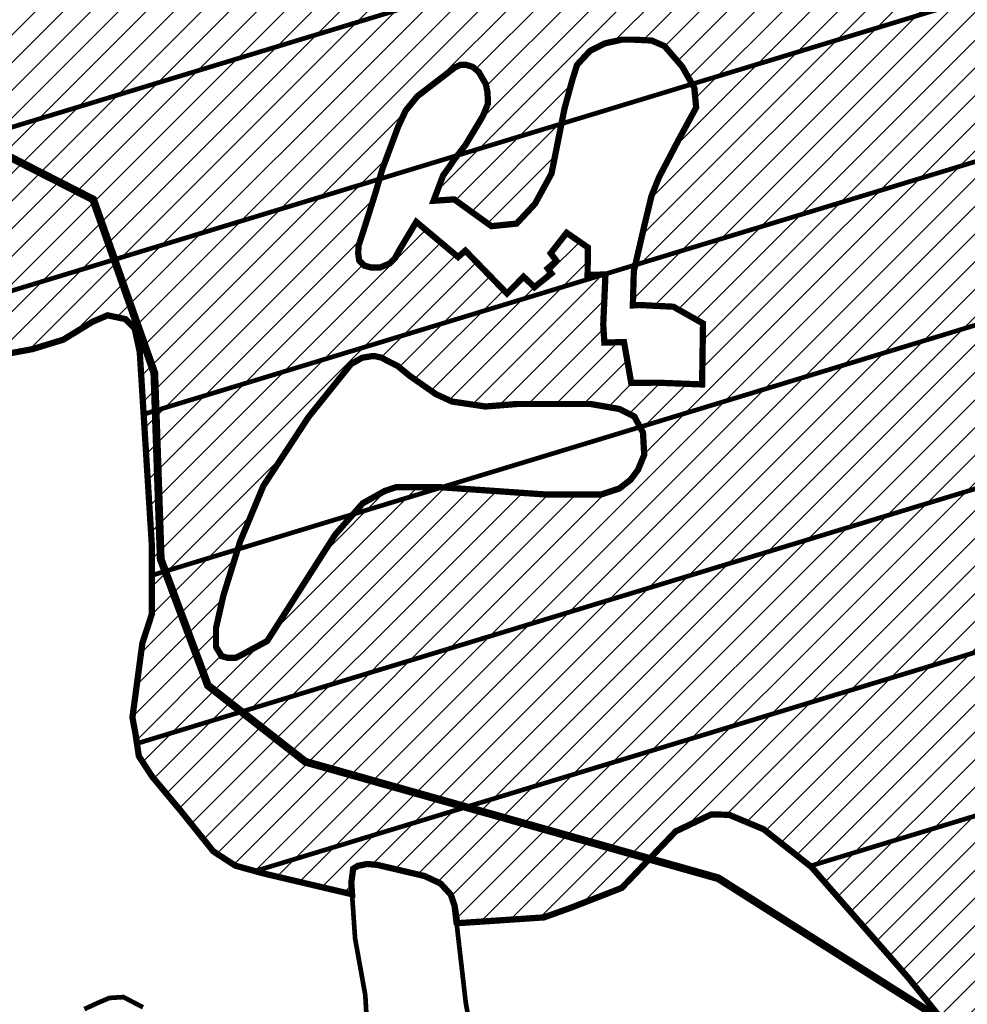
# Model space of a CAD drawing. Extents: x 36587064 to 36587905, y 3106324 to 3106999.
# Drawn here: x 36587771 to 36587782, y 3106566 to 3106577 of the extents above; entities that cross this region are included whole.
import ezdxf

# ---------------------------------------------------------------- set-up
doc = ezdxf.new("R2010")
doc.units = 0
doc.header["$LTSCALE"] = 0.5
for name, color, linetype in [('建设规模范围', 7, 'CONTINUOUS'), ('支管', 5, 'FENCELINE1'), ('村界', 7, 'CONTINUOUS'), ('田土坎整修区域', 192, 'CONTINUOUS'), ('管道覆盖区', 7, 'CONTINUOUS')]:
    doc.layers.add(name, color=color, linetype=linetype)
doc.layers.add('管路', color=154, linetype='FENCELINE1', lineweight=50)
doc.linetypes.add('FENCELINE1', pattern='A,6.35,-2.54,[133,ltypeshp.shx,S=2.54,R=0,X=-2.54,Y=0],-2.54,25.4', length=36.83)

msp = doc.modelspace()

# ---------------------------------------------------------------- hatches: boundary and pattern name
at = {"layer": '田土坎整修区域'}
h = msp.add_hatch(dxfattribs=at)
h.set_pattern_fill('ANSI31', color=256, scale=1.8225, style=0)
h.set_pattern_definition([(45, (35253613.15029, 2993322.35038), (-0.16108776359, 0.16108776359), [])])
h.paths.add_polyline_path([(36587781.753, 3106583.753), (36587781.777, 3106583.697), (36587781.777, 3106583.607), (36587781.769, 3106583.526), (36587781.672, 3106583.133), (36587781.574, 3106582.992), (36587781.455, 3106582.873), (36587781.293, 3106582.765), (36587780.903, 3106582.559), (36587780.314, 3106582.315), (36587780.173, 3106582.185), (36587780.108, 3106582.12), (36587780.032, 3106581.979), (36587779.946, 3106581.676), (36587779.636, 3106579.85), (36587779.535, 3106579.639), (36587779.665, 3106578.741), (36587779.724, 3106578.465), (36587779.816, 3106578.331), (36587780.159, 3106578.155), (36587780.845, 3106577.913), (36587781.087, 3106577.787), (36587781.439, 3106577.695), (36587781.982, 3106577.662), (36587782.489, 3106577.747), (36587782.513, 3106577.644), (36587782.616, 3106577.283), (36587782.727, 3106576.948), (36587782.789, 3106576.78), (36587782.893, 3106576.483), (36587783.032, 3106576.2), (36587783.188, 3106575.954), (36587783.232, 3106575.85), (36587783.256, 3106575.774), (36587783.264, 3106575.713), (36587783.314, 3106575.486), (36587783.309, 3106575.333), (36587783.297, 3106575.277), (36587783.28, 3106575.232), (36587783.255, 3106575.187), (36587783.239, 3106575.166), (36587783.297, 3106574.996), (36587783.344, 3106574.989), (36587783.375, 3106574.98), (36587783.409, 3106574.962), (36587783.424, 3106574.945), (36587783.438, 3106574.922), (36587783.462, 3106574.88), (36587783.478, 3106574.838), (36587783.534, 3106574.727), (36587783.741, 3106574.419), (36587783.849, 3106574.234), (36587784.037, 3106573.941), (36587784.167, 3106573.763), (36587784.336, 3106573.616), (36587784.651, 3106573.422), (36587784.959, 3106573.272), (36587785.346, 3106573.123), (36587785.668, 3106572.989), (36587785.764, 3106572.932), (36587786.499, 3106572.411), (36587786.681, 3106572.279), (36587786.701, 3106572.263), (36587786.715, 3106572.247), (36587786.721, 3106572.239), (36587786.726, 3106572.231), (36587786.735, 3106572.216), (36587786.741, 3106572.204), (36587786.753, 3106572.178), (36587786.76, 3106572.159), (36587786.794, 3106572.083), (36587786.903, 3106571.877), (36587787.112, 3106571.565), (36587787.482, 3106571.088), (36587787.623, 3106570.967), (36587788.094, 3106569.661), (36587788.565, 3106568.355), (36587787.962, 3106568.59), (36587787.767, 3106568.625), (36587786.659, 3106568.533), (36587786.588, 3106568.528), (36587786.549, 3106568.515), (36587786.487, 3106568.479), (36587786.429, 3106568.409), (36587786.385, 3106568.329), (36587786.265, 3106568.019), (36587786.194, 3106567.948), (36587786.119, 3106567.886), (36587786.053, 3106567.855), (36587785.836, 3106567.785), (36587785.787, 3106567.785), (36587785.694, 3106567.785), (36587785.561, 3106567.785), (36587785.398, 3106567.798), (36587785.154, 3106567.802), (36587785.05, 3106567.794), (36587784.39, 3106567.613), (36587784.098, 3106567.44), (36587783.532, 3106566.897), (36587783.453, 3106566.795), (36587783.374, 3106566.653), (36587783.359, 3106566.543), (36587783.359, 3106566.307), (36587783.359, 3106566.079), (36587783.453, 3106565.339), (36587783.453, 3106565.174), (36587783.445, 3106565.056), (36587783.429, 3106564.938), (36587783.398, 3106564.843), (36587783.343, 3106564.773), (36587783.264, 3106564.71), (36587783.138, 3106564.655), (36587783.028, 3106564.647), (36587782.806, 3106564.687), (36587782.354, 3106564.837), (36587782.354, 3106564.887), (36587782.294, 3106565.212), (36587781.944, 3106565.647), (36587781.677, 3106565.977), (36587781.125, 3106566.608), (36587780.553, 3106567.262), (36587779.995, 3106567.703), (36587779.595, 3106567.87), (36587779.388, 3106567.876), (36587779.171, 3106567.773), (36587778.972, 3106567.678), (36587778.345, 3106567.02), (36587778.241, 3106566.979), (36587777.763, 3106566.793), (36587777.513, 3106566.703), (36587777.438, 3106566.676), (36587776.769, 3106566.631), (36587776.456, 3106566.61), (36587776.419, 3106566.619), (36587776.397, 3106566.81), (36587776.353, 3106566.94), (36587776.234, 3106567.07), (36587776.05, 3106567.157), (36587775.498, 3106567.287), (36587775.378, 3106567.298), (36587775.27, 3106567.276), (36587775.216, 3106567.243), (36587775.194, 3106567.081), (36587775.203, 3106566.945), (36587774.179, 3106567.186), (36587773.964, 3106567.245), (36587773.845, 3106567.278), (36587773.813, 3106567.298), (36587773.625, 3106567.42), (36587773.587, 3106567.445), (36587773.205, 3106567.92), (36587772.949, 3106568.227), (36587772.878, 3106568.311), (36587772.72, 3106568.553), (36587772.68, 3106568.818), (36587772.645, 3106569.004), (36587772.761, 3106569.87), (36587772.872, 3106570.21), (36587772.872, 3106570.518), (36587772.872, 3106570.994), (36587772.73, 3106573.262), (36587772.67, 3106573.536), (36587772.563, 3106573.643), (36587772.355, 3106573.687), (36587772.179, 3106573.611), (36587771.839, 3106573.403), (36587771.48, 3106573.293), (36587770.889, 3106573.184), (36587770.22, 3106573.06), (36587770.123, 3106573.03), (36587770.132, 3106573.084), (36587770.132, 3106573.116), (36587770.108, 3106573.155), (36587770.086, 3106573.185), (36587770.053, 3106573.214), (36587770.015, 3106573.244), (36587769.963, 3106573.269), (36587769.892, 3106573.288), (36587769.819, 3106573.299), (36587769.693, 3106573.299), (36587769.636, 3106573.299), (36587769.571, 3106573.302), (36587769.516, 3106573.296), (36587769.478, 3106573.288), (36587769.38, 3106573.264), (36587769.361, 3106573.25), (36587769.342, 3106573.234), (36587769.328, 3106573.204), (36587769.317, 3106573.163), (36587769.32, 3106573.059), (36587769.32, 3106573.018), (36587769.309, 3106572.988), (36587769.287, 3106572.972), (36587769.236, 3106572.961), (36587768.952, 3106572.956), (36587768.932, 3106572.952), (36587768.704, 3106573.136), (36587768.604, 3106573.337), (36587768.604, 3106573.571), (36587768.704, 3106573.783), (36587768.871, 3106573.917), (36587769.184, 3106574.162), (36587769.485, 3106574.318), (36587769.953, 3106574.541), (36587770.399, 3106574.72), (36587770.578, 3106574.809), (36587770.611, 3106574.92), (36587770.555, 3106575.11), (36587770.355, 3106575.322), (36587770.132, 3106575.367), (36587769.909, 3106575.333), (36587769.518, 3106575.166), (36587768.961, 3106574.854), (36587768.325, 3106574.385), (36587767.935, 3106574.062), (36587767.355, 3106573.493), (36587766.741, 3106573.203), (36587766.552, 3106573.236), (36587766.195, 3106573.504), (36587766.162, 3106573.716), (36587766.217, 3106573.973), (36587766.228, 3106574.441), (36587766.184, 3106574.876), (36587766.295, 3106575.456), (36587766.362, 3106575.891), (36587766.34, 3106576.114), (36587766.195, 3106576.359), (36587765.894, 3106576.604), (36587765.47, 3106576.917), (36587765.269, 3106577.184), (36587764.828, 3106577.873), (36587764.846, 3106577.903), (36587764.939, 3106577.949), (36587765.062, 3106578.026), (36587765.231, 3106578.18), (36587765.37, 3106578.349), (36587765.477, 3106578.58), (36587765.524, 3106578.78), (36587765.601, 3106578.98), (36587765.678, 3106579.196), (36587765.785, 3106579.442), (36587765.847, 3106579.704), (36587765.908, 3106579.904), (36587766.008, 3106580.403), (36587765.983, 3106580.555), (36587765.943, 3106580.637), (36587765.841, 3106580.759), (36587765.648, 3106580.83), (36587765.455, 3106580.87), (36587765.211, 3106580.819), (36587764.357, 3106580.789), (36587764.053, 3106580.738), (36587763.595, 3106580.667), (36587763.3, 3106580.637), (36587762.955, 3106580.667), (36587762.721, 3106580.728), (36587762.498, 3106580.759), (36587762.264, 3106580.708), (36587761.839, 3106580.607), (36587761.741, 3106580.542), (36587761.628, 3106580.474), (36587761.598, 3106580.456), (36587761.449, 3106580.404), (36587761.335, 3106580.422), (36587761.298, 3106580.462), (36587761.221, 3106580.547), (36587761.192, 3106580.702), (36587761.192, 3106580.833), (36587761.238, 3106581.016), (36587761.255, 3106581.433), (36587761.169, 3106581.605), (36587761.038, 3106581.679), (36587760.889, 3106581.662), (36587760.855, 3106581.649), (36587760.638, 3106581.565), (36587760.42, 3106581.622), (36587760.186, 3106581.674), (36587759.689, 3106581.679), (36587759.214, 3106581.639), (36587759.026, 3106581.553), (36587758.66, 3106581.485), (36587758.431, 3106581.479), (36587758.345, 3106581.536), (36587758.332, 3106581.614), (36587758.328, 3106581.634), (36587758.38, 3106581.714), (36587758.5, 3106581.776), (36587758.694, 3106581.885), (36587759.14, 3106582.074), (36587759.346, 3106582.159), (36587759.454, 3106582.199), (36587759.569, 3106582.257), (36587759.666, 3106582.297), (36587759.723, 3106582.348), (36587759.763, 3106582.497), (36587759.763, 3106582.565), (36587759.725, 3106582.698), (36587759.689, 3106582.823), (36587759.673, 3106582.906), (36587759.671, 3106582.962), (36587759.714, 3106583.152), (36587759.688, 3106583.317), (36587759.63, 3106583.421), (36587759.55, 3106583.501), (36587759.527, 3106583.594), (36587759.55, 3106583.709), (36587759.619, 3106583.848), (36587759.642, 3106583.94), (36587759.578, 3106584.121), (36587759.573, 3106584.136), (36587759.492, 3106584.286), (36587759.377, 3106584.436), (36587759.215, 3106584.552), (36587759.065, 3106584.632), (36587758.892, 3106584.725), (36587758.884, 3106584.729), (36587758.566, 3106584.813), (36587758.389, 3106584.847), (36587758.194, 3106584.927), (36587758.154, 3106585.013), (36587758.177, 3106585.116), (36587758.291, 3106585.213), (36587758.446, 3106585.299), (36587758.644, 3106585.377), (36587758.692, 3106585.396), (36587758.886, 3106585.448), (36587759.086, 3106585.505), (36587759.349, 3106585.636), (36587759.469, 3106585.722), (36587759.629, 3106585.882), (36587759.688, 3106585.949), (36587760.565, 3106586.588), (36587760.966, 3106586.849), (36587761.35, 3106587.126), (36587761.55, 3106587.188), (36587761.673, 3106587.203), (36587761.827, 3106587.142), (36587762.027, 3106586.926), (36587762.197, 3106586.896), (36587762.249, 3106586.892), (36587762.301, 3106586.902), (36587762.337, 3106586.913), (36587762.393, 3106586.933), (36587762.463, 3106586.981), (36587762.581, 3106587.049), (36587762.812, 3106587.219), (36587762.953, 3106587.321), (36587763.079, 3106587.384), (36587763.118, 3106587.388), (36587763.197, 3106587.388), (36587763.301, 3106587.374), (36587763.353, 3106587.363), (36587763.398, 3106587.338), (36587763.434, 3106587.287), (36587763.467, 3106587.235), (36587763.523, 3106587.124), (36587763.582, 3106586.957), (36587763.72, 3106586.634), (36587763.92, 3106586.342), (36587764.074, 3106586.126), (36587764.127, 3106586.069), (36587764.218, 3106585.955), (36587764.262, 3106585.924), (36587764.307, 3106585.897), (36587764.382, 3106585.87), (36587764.444, 3106585.846), (36587764.547, 3106585.818), (36587764.615, 3106585.794), (36587764.677, 3106585.767), (36587764.721, 3106585.726), (36587764.759, 3106585.678), (36587764.814, 3106585.599), (36587764.862, 3106585.558), (36587764.92, 3106585.51), (36587764.961, 3106585.469), (36587765.006, 3106585.445), (36587765.071, 3106585.431), (36587765.129, 3106585.421), (36587765.198, 3106585.424), (36587765.242, 3106585.438), (36587765.503, 3106585.489), (36587765.558, 3106585.499), (36587765.619, 3106585.496), (36587765.705, 3106585.462), (36587765.719, 3106585.441), (36587765.739, 3106585.414), (36587765.746, 3106585.369), (36587765.739, 3106585.301), (36587765.726, 3106585.235), (36587765.713, 3106585.172), (36587765.601, 3106584.982), (36587765.289, 3106584.471), (36587765.237, 3106584.384), (36587765.211, 3106584.237), (36587765.22, 3106584.099), (36587765.237, 3106583.969), (36587765.28, 3106583.865), (36587765.289, 3106583.726), (36587765.263, 3106583.597), (36587765.142, 3106583.19), (36587765.133, 3106583.051), (36587765.132, 3106582.892), (36587765.143, 3106582.851), (36587765.173, 3106582.799), (36587765.204, 3106582.758), (36587765.245, 3106582.727), (36587765.292, 3106582.717), (36587765.338, 3106582.709), (36587765.386, 3106582.722), (36587765.477, 3106582.748), (36587765.916, 3106582.924), (36587765.99, 3106582.965), (36587766.059, 3106582.973), (36587766.307, 3106583.215), (36587766.455, 3106583.327), (36587766.477, 3106583.34), (36587766.586, 3106583.413), (36587766.611, 3106583.432), (36587766.742, 3106583.525), (36587766.803, 3106583.556), (36587766.776, 3106583.688), (36587766.785, 3106583.796), (36587766.799, 3106583.865), (36587766.961, 3106584.253), (36587767.053, 3106584.565), (36587767.123, 3106584.865), (36587767.215, 3106585.246), (36587767.238, 3106585.488), (36587767.203, 3106585.673), (36587767.076, 3106585.823), (36587766.989, 3106585.841), (36587766.833, 3106585.867), (36587766.704, 3106585.876), (36587766.487, 3106585.876), (36587766.253, 3106585.884), (36587766.028, 3106585.902), (36587765.812, 3106585.936), (36587765.639, 3106585.988), (36587765.474, 3106586.084), (36587765.396, 3106586.153), (36587765.344, 3106586.248), (36587765.327, 3106586.352), (36587765.327, 3106586.438), (36587765.37, 3106586.568), (36587765.535, 3106586.793), (36587765.823, 3106587.093), (36587765.893, 3106587.163), (36587765.985, 3106587.313), (36587766.054, 3106587.497), (36587766.054, 3106587.728), (36587766.054, 3106587.913), (36587766.054, 3106588.178), (36587765.997, 3106588.548), (36587765.95, 3106588.786), (36587765.873, 3106588.925), (36587765.72, 3106589.14), (36587765.566, 3106589.325), (36587765.258, 3106589.648), (36587765.212, 3106589.71), (36587765.133, 3106589.804), (36587765.058, 3106589.894), (36587765.012, 3106590.002), (36587764.919, 3106590.187), (36587764.889, 3106590.495), (36587764.869, 3106590.669), (36587764.785, 3106591.049), (36587764.728, 3106591.176), (36587764.693, 3106591.291), (36587764.67, 3106591.407), (36587764.704, 3106591.545), (36587764.785, 3106591.637), (36587764.98, 3106591.718), (36587765.47, 3106591.207), (36587765.598, 3106591.071), (36587766.451, 3106590.185), (36587766.599, 3106590.006), (36587766.724, 3106589.887), (36587767.202, 3106589.432), (36587767.606, 3106589.116), (36587767.951, 3106588.785), (36587768.253, 3106588.468), (36587768.638, 3106588.015), (36587768.862, 3106587.587), (36587769.256, 3106586.832), (36587769.407, 3106586.647), (36587769.49, 3106586.579), (36587769.57, 3106586.533), (36587769.495, 3106586.351), (36587769.471, 3106586.27), (36587769.437, 3106586.178), (36587769.379, 3106586.12), (36587769.368, 3106586.109), (36587769.264, 3106586.063), (36587769.148, 3106586.051), (36587769.044, 3106586.051), (36587768.964, 3106586.051), (36587768.795, 3106586.02), (36587768.473, 3106585.835), (36587768.184, 3106585.454), (36587767.804, 3106584.773), (36587767.527, 3106583.919), (36587767.469, 3106583.688), (36587767.411, 3106583.492), (36587767.359, 3106583.396), (36587767.299, 3106583.319), (36587767.251, 3106583.286), (36587767.21, 3106583.26), (36587767.421, 3106582.955), (36587767.512, 3106582.909), (36587767.535, 3106582.909), (36587767.639, 3106582.909), (36587767.651, 3106582.912), (36587767.716, 3106582.911), (36587767.734, 3106582.919), (36587767.753, 3106582.933), (36587767.793, 3106582.962), (36587767.825, 3106582.999), (36587767.862, 3106583.049), (36587767.952, 3106583.285), (36587767.978, 3106583.34), (36587768.003, 3106583.358), (36587768.051, 3106583.376), (36587768.116, 3106583.398), (36587768.465, 3106583.426), (36587768.5, 3106583.426), (36587768.649, 3106583.449), (36587768.752, 3106583.495), (36587768.913, 3106583.586), (36587769.074, 3106583.804), (36587769.68, 3106585.198), (36587769.809, 3106585.321), (36587769.893, 3106585.331), (36587770.566, 3106585.439), (36587771.607, 3106585.755), (36587772.832, 3106586.127), (36587773.031, 3106586.173), (36587773.064, 3106586.2), (36587773.107, 3106586.235), (36587773.169, 3106586.357), (36587773.199, 3106586.525), (36587773.184, 3106586.663), (36587773.123, 3106586.832), (36587773.061, 3106586.985), (36587772.985, 3106587.122), (36587772.516, 3106587.641), (36587772.689, 3106587.738), (36587772.91, 3106587.862), (36587773.003, 3106587.904), (36587773.583, 3106588.171), (36587774.214, 3106588.485), (36587774.678, 3106588.701), (36587775.157, 3106588.898), (36587775.438, 3106589.011), (36587775.642, 3106589.062), (36587775.942, 3106589.124), (36587776.205, 3106589.161), (36587776.738, 3106589.183), (36587777.052, 3106589.176), (36587777.133, 3106589.184), (36587777.189, 3106589.202), (36587777.229, 3106589.215), (36587777.315, 3106589.235), (36587777.409, 3106589.244), (36587777.504, 3106589.244), (36587777.606, 3106589.23), (36587777.737, 3106589.207), (36587777.885, 3106589.175), (36587778.03, 3106589.125), (36587778.078, 3106589.104), (36587778.144, 3106589.073), (36587778.212, 3106589.028), (36587778.27, 3106589.003), (36587778.364, 3106588.992), (36587778.496, 3106588.986), (36587778.633, 3106589.005), (36587778.89, 3106589.057), (36587779.049, 3106589.087), (36587779.148, 3106589.118), (36587779.435, 3106589.205), (36587779.684, 3106589.271), (36587779.83, 3106589.293), (36587779.915, 3106589.293), (36587779.972, 3106589.293), (36587780.071, 3106589.282), (36587780.164, 3106589.251), (36587781.118, 3106588.642), (36587781.125, 3106588.635), (36587781.155, 3106588.589), (36587781.189, 3106588.514), (36587781.292, 3106588.14), (36587781.31, 3106588.08), (36587781.336, 3106588.01), (36587781.362, 3106587.958), (36587781.387, 3106587.907), (36587781.457, 3106587.88), (36587781.498, 3106587.888), (36587781.594, 3106587.934), (36587781.777, 3106587.989), (36587781.792, 3106587.99), (36587781.531, 3106587.561), (36587781.517, 3106587.501), (36587781.511, 3106587.442), (36587781.518, 3106587.408), (36587781.528, 3106587.361), (36587781.571, 3106587.276), (36587781.616, 3106587.228), (36587780.96, 3106586.372), (36587781.506, 3106586.002), (36587782.023, 3106586.745), (36587782.131, 3106586.617), (36587782.301, 3106586.401), (36587782.47, 3106586.148), (36587782.506, 3106586.045), (36587782.512, 3106586.021), (36587782.512, 3106585.997), (36587782.507, 3106585.981), (36587782.496, 3106585.961), (36587782.303, 3106585.652), (36587782.286, 3106585.624), (36587782.192, 3106585.473), (36587782.16, 3106585.398), (36587782.147, 3106585.356), (36587782.134, 3106585.272), (36587782.141, 3106585.181), (36587782.16, 3106585.135), (36587782.212, 3106585.051), (36587782.274, 3106585.012), (36587782.306, 3106585.002), (36587781.301, 3106584.234), (36587781.355, 3106584.171), (36587780.737, 3106583.713), (36587781.097, 3106583.328), (36587781.708, 3106583.808)])
h.paths.add_polyline_path([(36587769.962, 3106577.598), (36587770.009, 3106577.609), (36587770.024, 3106577.63), (36587770.024, 3106577.66), (36587770.02, 3106578.139), (36587770.031, 3106578.201), (36587770.074, 3106578.255), (36587770.118, 3106578.266), (36587770.183, 3106578.255), (36587770.242, 3106578.197), (36587770.343, 3106578.032), (36587770.53, 3106577.803), (36587770.714, 3106577.648), (36587770.777, 3106577.629), (36587770.86, 3106577.629), (36587770.937, 3106577.629), (36587771.053, 3106577.673), (36587771.107, 3106577.692), (36587771.155, 3106577.716), (36587771.189, 3106577.741), (36587771.213, 3106577.774), (36587771.237, 3106577.808), (36587771.252, 3106577.837), (36587771.247, 3106577.881), (36587771.213, 3106577.929), (36587771.174, 3106577.973), (36587771.116, 3106578.007), (36587771.073, 3106578.021), (36587770.992, 3106578.013), (36587770.851, 3106578.046), (36587770.764, 3106578.078), (36587770.353, 3106578.338), (36587770.19, 3106578.522), (36587770.136, 3106578.609), (36587770.114, 3106578.717), (36587770.114, 3106578.847), (36587770.147, 3106579.021), (36587770.212, 3106579.216), (36587770.299, 3106579.356), (36587770.472, 3106579.476), (36587770.732, 3106579.671), (36587770.883, 3106579.768), (36587771.035, 3106579.876), (36587771.122, 3106579.996), (36587771.165, 3106580.136), (36587771.165, 3106580.255), (36587771.078, 3106580.364), (36587770.992, 3106580.385), (36587770.818, 3106580.385), (36587770.591, 3106580.288), (36587769.79, 3106579.551), (36587769.689, 3106579.369), (36587769.663, 3106579.304), (36587769.63, 3106579.252), (36587769.579, 3106579.214), (36587769.514, 3106579.181), (36587769.424, 3106579.162), (36587769.333, 3106579.162), (36587769.269, 3106579.136), (36587769.224, 3106579.11), (36587769.191, 3106579.059), (36587769.172, 3106578.988), (36587769.172, 3106578.91), (36587769.172, 3106578.813), (36587769.175, 3106578.718), (36587769.186, 3106578.68), (36587769.208, 3106578.645), (36587769.233, 3106578.618), (36587769.268, 3106578.582), (36587769.342, 3106578.544), (36587769.382, 3106578.53), (36587769.41, 3106578.514), (36587769.423, 3106578.498), (36587769.464, 3106578.43), (36587769.533, 3106578.095), (36587769.562, 3106578.005), (36587769.642, 3106577.885), (36587769.797, 3106577.712), (36587769.896, 3106577.616), (36587769.929, 3106577.605)], flags=16)
h.paths.add_polyline_path([(36587772.086, 3106577.775), (36587772.378, 3106578.284), (36587771.848, 3106578.641), (36587771.512, 3106578.111)], flags=16)
h.paths.add_polyline_path([(36587777.769, 3106576.432), (36587777.679, 3106576.103), (36587777.526, 3106575.338), (36587777.333, 3106574.985), (36587777.119, 3106574.755), (36587776.826, 3106574.725), (36587776.393, 3106575.037), (36587776.152, 3106575.021), (36587776.263, 3106575.315), (36587776.342, 3106575.425), (36587776.389, 3106575.496), (36587776.523, 3106575.669), (36587776.726, 3106576.007), (36587776.785, 3106576.149), (36587776.785, 3106576.19), (36587776.779, 3106576.291), (36587776.761, 3106576.379), (36587776.678, 3106576.521), (36587776.608, 3106576.58), (36587776.531, 3106576.604), (36587776.466, 3106576.604), (36587776.401, 3106576.574), (36587775.964, 3106576.238), (36587775.828, 3106576.072), (36587775.74, 3106575.884), (36587775.557, 3106575.394), (36587775.48, 3106575.128), (36587775.327, 3106574.644), (36587775.28, 3106574.503), (36587775.274, 3106574.408), (36587775.286, 3106574.326), (36587775.345, 3106574.266), (36587775.427, 3106574.243), (36587775.527, 3106574.243), (36587775.64, 3106574.29), (36587775.705, 3106574.355), (36587775.752, 3106574.444), (36587775.951, 3106574.775), (36587776.438, 3106574.366), (36587776.522, 3106574.44), (36587777.007, 3106573.941), (36587777.201, 3106574.136), (36587777.327, 3106574.015), (36587777.524, 3106574.174), (36587777.481, 3106574.232), (36587777.582, 3106574.322), (36587777.516, 3106574.41), (36587777.702, 3106574.648), (36587777.949, 3106574.477), (36587777.946, 3106574.156), (36587778.154, 3106574.163), (36587778.128, 3106573.579), (36587778.141, 3106573.369), (36587778.37, 3106573.376), (36587778.454, 3106572.899), (36587778.75, 3106572.903), (36587779.279, 3106572.882), (36587779.29, 3106573.592), (36587778.945, 3106573.787), (36587778.55, 3106573.807), (36587778.473, 3106573.802), (36587778.484, 3106574.2), (36587778.614, 3106574.763), (36587778.69, 3106575.077), (36587778.777, 3106575.294), (36587778.885, 3106575.5), (36587779.004, 3106575.727), (36587779.21, 3106576.107), (36587779.189, 3106576.334), (36587779.048, 3106576.583), (36587778.842, 3106576.822), (36587778.69, 3106576.887), (36587778.484, 3106576.897), (36587778.344, 3106576.897), (36587778.149, 3106576.854), (36587777.975, 3106576.767), (36587777.824, 3106576.605)], flags=16)
h.paths.add_polyline_path([(36587775.874, 3106572.982), (36587775.736, 3106573.096), (36587775.606, 3106573.161), (36587775.549, 3106573.193), (36587775.476, 3106573.21), (36587775.427, 3106573.21), (36587775.321, 3106573.193), (36587775.191, 3106573.12), (36587774.696, 3106572.503), (36587774.17, 3106571.701), (36587773.899, 3106571.051), (36587773.704, 3106570.423), (36587773.618, 3106570.044), (36587773.618, 3106569.827), (36587773.683, 3106569.719), (36587773.759, 3106569.697), (36587773.845, 3106569.697), (36587773.932, 3106569.741), (36587774.215, 3106569.895), (36587775.009, 3106571.137), (36587775.327, 3106571.498), (36587775.587, 3106571.643), (36587775.717, 3106571.686), (36587776.222, 3106571.686), (36587777.479, 3106571.599), (36587777.797, 3106571.599), (36587778.1, 3106571.599), (36587778.317, 3106571.671), (36587778.447, 3106571.773), (36587778.533, 3106571.888), (36587778.605, 3106572.061), (36587778.591, 3106572.321), (36587778.49, 3106572.509), (36587778.317, 3106572.596), (36587777.984, 3106572.654), (36587777.118, 3106572.654), (36587776.757, 3106572.625), (36587776.367, 3106572.683), (36587776.179, 3106572.769)], flags=16)

# ---------------------------------------------------------------- linework, layer by layer
at = {"layer": '建设规模范围', "color": 6, "const_width": 0.0547}
for points in [[(36587777.769, 3106576.432), (36587777.679, 3106576.103), (36587777.526, 3106575.338), (36587777.333, 3106574.985), (36587777.119, 3106574.755), (36587776.826, 3106574.725), (36587776.393, 3106575.037), (36587776.152, 3106575.021), (36587776.263, 3106575.315), (36587776.342, 3106575.425), (36587776.389, 3106575.496), (36587776.523, 3106575.669), (36587776.726, 3106576.007), (36587776.785, 3106576.149), (36587776.785, 3106576.19), (36587776.779, 3106576.291), (36587776.761, 3106576.379), (36587776.678, 3106576.521), (36587776.608, 3106576.58), (36587776.531, 3106576.604), (36587776.466, 3106576.604), (36587776.401, 3106576.574), (36587775.964, 3106576.238), (36587775.828, 3106576.072), (36587775.74, 3106575.884), (36587775.557, 3106575.394), (36587775.48, 3106575.128), (36587775.327, 3106574.644), (36587775.28, 3106574.503), (36587775.274, 3106574.408), (36587775.286, 3106574.326), (36587775.345, 3106574.266), (36587775.427, 3106574.243), (36587775.527, 3106574.243), (36587775.64, 3106574.29), (36587775.705, 3106574.355), (36587775.752, 3106574.444), (36587775.951, 3106574.775), (36587776.438, 3106574.366), (36587776.522, 3106574.44), (36587777.007, 3106573.941), (36587777.201, 3106574.136), (36587777.327, 3106574.015), (36587777.524, 3106574.174), (36587777.481, 3106574.232), (36587777.582, 3106574.322), (36587777.516, 3106574.41), (36587777.702, 3106574.648), (36587777.949, 3106574.477), (36587777.946, 3106574.156), (36587778.154, 3106574.163), (36587778.128, 3106573.579), (36587778.141, 3106573.369), (36587778.37, 3106573.376), (36587778.454, 3106572.899), (36587778.75, 3106572.903), (36587779.279, 3106572.882), (36587779.29, 3106573.592), (36587778.945, 3106573.787), (36587778.55, 3106573.807), (36587778.473, 3106573.802), (36587778.484, 3106574.2), (36587778.614, 3106574.763), (36587778.69, 3106575.077), (36587778.777, 3106575.294), (36587778.885, 3106575.5), (36587779.004, 3106575.727), (36587779.21, 3106576.107), (36587779.189, 3106576.334), (36587779.048, 3106576.583), (36587778.842, 3106576.822), (36587778.69, 3106576.887), (36587778.484, 3106576.897), (36587778.344, 3106576.897), (36587778.149, 3106576.854), (36587777.975, 3106576.767), (36587777.824, 3106576.605)], [(36587775.874, 3106572.982), (36587775.736, 3106573.096), (36587775.606, 3106573.161), (36587775.549, 3106573.193), (36587775.476, 3106573.21), (36587775.427, 3106573.21), (36587775.321, 3106573.193), (36587775.191, 3106573.12), (36587774.696, 3106572.503), (36587774.17, 3106571.701), (36587773.899, 3106571.051), (36587773.704, 3106570.423), (36587773.618, 3106570.044), (36587773.618, 3106569.827), (36587773.683, 3106569.719), (36587773.759, 3106569.697), (36587773.845, 3106569.697), (36587773.932, 3106569.741), (36587774.215, 3106569.895), (36587775.009, 3106571.137), (36587775.327, 3106571.498), (36587775.587, 3106571.643), (36587775.717, 3106571.686), (36587776.222, 3106571.686), (36587777.479, 3106571.599), (36587777.797, 3106571.599), (36587778.1, 3106571.599), (36587778.317, 3106571.671), (36587778.447, 3106571.773), (36587778.533, 3106571.888), (36587778.605, 3106572.061), (36587778.591, 3106572.321), (36587778.49, 3106572.509), (36587778.317, 3106572.596), (36587777.984, 3106572.654), (36587777.118, 3106572.654), (36587776.757, 3106572.625), (36587776.367, 3106572.683), (36587776.179, 3106572.769)]]:
    msp.add_lwpolyline(points, close=True, dxfattribs=at)
for points in [[(36587776.558, 3106565.506), (36587776.527, 3106565.683), (36587776.419, 3106566.619), (36587776.397, 3106566.81), (36587776.353, 3106566.94), (36587776.234, 3106567.07), (36587776.05, 3106567.157), (36587775.498, 3106567.287), (36587775.378, 3106567.298), (36587775.27, 3106567.276), (36587775.216, 3106567.243), (36587775.194, 3106567.081), (36587775.203, 3106566.945), (36587775.238, 3106566.431), (36587775.357, 3106565.77), (36587775.378, 3106565.402)], [(36587772.768, 3106565.629), (36587772.54, 3106565.748), (36587772.378, 3106565.738), (36587772.248, 3106565.683), (36587772.085, 3106565.608)]]:
    msp.add_lwpolyline(points, dxfattribs=at)
at = {"layer": '支管', "linetype": 'FENCELINE1', "const_width": 0.0547}
for points in [[(36587766.226, 3106574.355), (36587779.73, 3106578.456)], [(36587768.675, 3106573.194), (36587782.578, 3106577.417)], [(36587772.775, 3106572.535), (36587783.263, 3106575.72)], [(36587772.872, 3106570.659), (36587783.978, 3106574.033)], [(36587772.698, 3106568.701), (36587786.023, 3106572.749)], [(36587774.075, 3106567.215), (36587787.357, 3106571.249)], [(36587780.538, 3106567.274), (36587788.124, 3106569.578)]]:
    msp.add_lwpolyline(points, dxfattribs=at)
at = {"layer": '村界', "color": 253, "linetype": 'Continuous', "lineweight": 25}
for points in [[(36587781.944, 3106565.647), (36587781.677, 3106565.977), (36587781.125, 3106566.608), (36587780.553, 3106567.262), (36587779.995, 3106567.703), (36587779.595, 3106567.87), (36587779.388, 3106567.876), (36587779.171, 3106567.773), (36587778.972, 3106567.678), (36587778.345, 3106567.02), (36587778.241, 3106566.979), (36587777.763, 3106566.793), (36587777.513, 3106566.703), (36587777.438, 3106566.676), (36587776.769, 3106566.631), (36587776.456, 3106566.61), (36587776.419, 3106566.619), (36587776.397, 3106566.81), (36587776.353, 3106566.94), (36587776.234, 3106567.07), (36587776.05, 3106567.157), (36587775.498, 3106567.287), (36587775.378, 3106567.298), (36587775.27, 3106567.276), (36587775.216, 3106567.243), (36587775.194, 3106567.081), (36587775.203, 3106566.945), (36587774.179, 3106567.186), (36587773.964, 3106567.245), (36587773.845, 3106567.278), (36587773.813, 3106567.298), (36587773.625, 3106567.42), (36587773.587, 3106567.445), (36587773.205, 3106567.92), (36587772.949, 3106568.227), (36587772.878, 3106568.311), (36587772.72, 3106568.553), (36587772.68, 3106568.818), (36587772.645, 3106569.004), (36587772.761, 3106569.87), (36587772.872, 3106570.21), (36587772.872, 3106570.518), (36587772.872, 3106570.994), (36587772.73, 3106573.262), (36587772.67, 3106573.536), (36587772.563, 3106573.643), (36587772.355, 3106573.687), (36587772.179, 3106573.611), (36587771.839, 3106573.403), (36587771.48, 3106573.293), (36587770.889, 3106573.184)], [(36587770.889, 3106573.184), (36587771.48, 3106573.293), (36587771.839, 3106573.403), (36587772.179, 3106573.611), (36587772.355, 3106573.687), (36587772.563, 3106573.643), (36587772.67, 3106573.536), (36587772.73, 3106573.262), (36587772.872, 3106570.994), (36587772.872, 3106570.518), (36587772.872, 3106570.21), (36587772.761, 3106569.87), (36587772.645, 3106569.004), (36587772.68, 3106568.818), (36587772.72, 3106568.553), (36587772.878, 3106568.311), (36587772.949, 3106568.227), (36587773.205, 3106567.92), (36587773.587, 3106567.445), (36587773.625, 3106567.42), (36587773.813, 3106567.298), (36587773.845, 3106567.278), (36587773.964, 3106567.245), (36587774.179, 3106567.186), (36587775.203, 3106566.945), (36587775.194, 3106567.081), (36587775.216, 3106567.243), (36587775.27, 3106567.276), (36587775.378, 3106567.298), (36587775.498, 3106567.287), (36587776.05, 3106567.157), (36587776.234, 3106567.07), (36587776.353, 3106566.94), (36587776.397, 3106566.81), (36587776.419, 3106566.619), (36587776.456, 3106566.61), (36587776.769, 3106566.631), (36587777.438, 3106566.676), (36587777.513, 3106566.703), (36587777.763, 3106566.793), (36587778.241, 3106566.979), (36587778.345, 3106567.02), (36587778.972, 3106567.678), (36587779.171, 3106567.773), (36587779.388, 3106567.876), (36587779.595, 3106567.87), (36587779.995, 3106567.703), (36587780.553, 3106567.262), (36587781.125, 3106566.608), (36587781.677, 3106565.977), (36587781.944, 3106565.647)]]:
    msp.add_lwpolyline(points, dxfattribs=at)
at = {"layer": '田土坎整修区域', "const_width": 0.0729}
for points in [[(36587777.769, 3106576.432), (36587777.679, 3106576.103), (36587777.526, 3106575.338), (36587777.333, 3106574.985), (36587777.119, 3106574.755), (36587776.826, 3106574.725), (36587776.393, 3106575.037), (36587776.152, 3106575.021), (36587776.263, 3106575.315), (36587776.342, 3106575.425), (36587776.389, 3106575.496), (36587776.523, 3106575.669), (36587776.726, 3106576.007), (36587776.785, 3106576.149), (36587776.785, 3106576.19), (36587776.779, 3106576.291), (36587776.761, 3106576.379), (36587776.678, 3106576.521), (36587776.608, 3106576.58), (36587776.531, 3106576.604), (36587776.466, 3106576.604), (36587776.401, 3106576.574), (36587775.964, 3106576.238), (36587775.828, 3106576.072), (36587775.74, 3106575.884), (36587775.557, 3106575.394), (36587775.48, 3106575.128), (36587775.327, 3106574.644), (36587775.28, 3106574.503), (36587775.274, 3106574.408), (36587775.286, 3106574.326), (36587775.345, 3106574.266), (36587775.427, 3106574.243), (36587775.527, 3106574.243), (36587775.64, 3106574.29), (36587775.705, 3106574.355), (36587775.752, 3106574.444), (36587775.951, 3106574.775), (36587776.438, 3106574.366), (36587776.522, 3106574.44), (36587777.007, 3106573.941), (36587777.201, 3106574.136), (36587777.327, 3106574.015), (36587777.524, 3106574.174), (36587777.481, 3106574.232), (36587777.582, 3106574.322), (36587777.516, 3106574.41), (36587777.702, 3106574.648), (36587777.949, 3106574.477), (36587777.946, 3106574.156), (36587778.154, 3106574.163), (36587778.128, 3106573.579), (36587778.141, 3106573.369), (36587778.37, 3106573.376), (36587778.454, 3106572.899), (36587778.75, 3106572.903), (36587779.279, 3106572.882), (36587779.29, 3106573.592), (36587778.945, 3106573.787), (36587778.55, 3106573.807), (36587778.473, 3106573.802), (36587778.484, 3106574.2), (36587778.614, 3106574.763), (36587778.69, 3106575.077), (36587778.777, 3106575.294), (36587778.885, 3106575.5), (36587779.004, 3106575.727), (36587779.21, 3106576.107), (36587779.189, 3106576.334), (36587779.048, 3106576.583), (36587778.842, 3106576.822), (36587778.69, 3106576.887), (36587778.484, 3106576.897), (36587778.344, 3106576.897), (36587778.149, 3106576.854), (36587777.975, 3106576.767), (36587777.824, 3106576.605)], [(36587775.874, 3106572.982), (36587775.736, 3106573.096), (36587775.606, 3106573.161), (36587775.549, 3106573.193), (36587775.476, 3106573.21), (36587775.427, 3106573.21), (36587775.321, 3106573.193), (36587775.191, 3106573.12), (36587774.696, 3106572.503), (36587774.17, 3106571.701), (36587773.899, 3106571.051), (36587773.704, 3106570.423), (36587773.618, 3106570.044), (36587773.618, 3106569.827), (36587773.683, 3106569.719), (36587773.759, 3106569.697), (36587773.845, 3106569.697), (36587773.932, 3106569.741), (36587774.215, 3106569.895), (36587775.009, 3106571.137), (36587775.327, 3106571.498), (36587775.587, 3106571.643), (36587775.717, 3106571.686), (36587776.222, 3106571.686), (36587777.479, 3106571.599), (36587777.797, 3106571.599), (36587778.1, 3106571.599), (36587778.317, 3106571.671), (36587778.447, 3106571.773), (36587778.533, 3106571.888), (36587778.605, 3106572.061), (36587778.591, 3106572.321), (36587778.49, 3106572.509), (36587778.317, 3106572.596), (36587777.984, 3106572.654), (36587777.118, 3106572.654), (36587776.757, 3106572.625), (36587776.367, 3106572.683), (36587776.179, 3106572.769)]]:
    msp.add_lwpolyline(points, close=True, dxfattribs=at)
msp.add_lwpolyline([(36587782.294, 3106565.212), (36587781.944, 3106565.647), (36587781.677, 3106565.977), (36587781.125, 3106566.608), (36587780.553, 3106567.262), (36587779.995, 3106567.703), (36587779.595, 3106567.87), (36587779.388, 3106567.876), (36587779.171, 3106567.773), (36587778.972, 3106567.678), (36587778.345, 3106567.02), (36587778.241, 3106566.979), (36587777.763, 3106566.793), (36587777.513, 3106566.703), (36587777.438, 3106566.676), (36587776.769, 3106566.631), (36587776.456, 3106566.61), (36587776.419, 3106566.619), (36587776.397, 3106566.81), (36587776.353, 3106566.94), (36587776.234, 3106567.07), (36587776.05, 3106567.157), (36587775.498, 3106567.287), (36587775.378, 3106567.298), (36587775.27, 3106567.276), (36587775.216, 3106567.243), (36587775.194, 3106567.081), (36587775.203, 3106566.945), (36587774.179, 3106567.186), (36587773.964, 3106567.245), (36587773.845, 3106567.278), (36587773.813, 3106567.298), (36587773.625, 3106567.42), (36587773.587, 3106567.445), (36587773.205, 3106567.92), (36587772.949, 3106568.227), (36587772.878, 3106568.311), (36587772.72, 3106568.553), (36587772.68, 3106568.818), (36587772.645, 3106569.004), (36587772.761, 3106569.87), (36587772.872, 3106570.21), (36587772.872, 3106570.518), (36587772.872, 3106570.994), (36587772.73, 3106573.262), (36587772.67, 3106573.536), (36587772.563, 3106573.643), (36587772.355, 3106573.687), (36587772.179, 3106573.611), (36587771.839, 3106573.403), (36587771.48, 3106573.293), (36587770.889, 3106573.184)], dxfattribs=at)
at = {"layer": '管路', "linetype": 'FENCELINE1', "const_width": 0.0911}
msp.add_lwpolyline([(36587765.935, 3106590.84), (36587766.514, 3106589.692), (36587767.356, 3106587.377), (36587767.403, 3106585.058), (36587767.192, 3106583.608), (36587767.311, 3106582.309), (36587767.656, 3106580.055), (36587768.518, 3106577.024), (36587769.903, 3106576.201), (36587772.188, 3106575.036), (36587772.9, 3106573.016), (36587772.975, 3106570.846), (36587773.524, 3106569.377), (36587774.66, 3106568.488), (36587779.467, 3106567.132), (36587783.145, 3106564.804), (36587783.145, 3106564.804)], dxfattribs=at)
at = {"layer": '管道覆盖区', "color": 251}
for points in [[(36587777.769, 3106576.432), (36587777.679, 3106576.103), (36587777.526, 3106575.338), (36587777.333, 3106574.985), (36587777.119, 3106574.755), (36587776.826, 3106574.725), (36587776.393, 3106575.037), (36587776.152, 3106575.021), (36587776.263, 3106575.315), (36587776.342, 3106575.425), (36587776.389, 3106575.496), (36587776.523, 3106575.669), (36587776.726, 3106576.007), (36587776.785, 3106576.149), (36587776.785, 3106576.19), (36587776.779, 3106576.291), (36587776.761, 3106576.379), (36587776.678, 3106576.521), (36587776.608, 3106576.58), (36587776.531, 3106576.604), (36587776.466, 3106576.604), (36587776.401, 3106576.574), (36587775.964, 3106576.238), (36587775.828, 3106576.072), (36587775.74, 3106575.884), (36587775.557, 3106575.394), (36587775.48, 3106575.128), (36587775.327, 3106574.644), (36587775.28, 3106574.503), (36587775.274, 3106574.408), (36587775.286, 3106574.326), (36587775.345, 3106574.266), (36587775.427, 3106574.243), (36587775.527, 3106574.243), (36587775.64, 3106574.29), (36587775.705, 3106574.355), (36587775.752, 3106574.444), (36587775.951, 3106574.775), (36587776.438, 3106574.366), (36587776.522, 3106574.44), (36587777.007, 3106573.941), (36587777.201, 3106574.136), (36587777.327, 3106574.015), (36587777.524, 3106574.174), (36587777.481, 3106574.232), (36587777.582, 3106574.322), (36587777.516, 3106574.41), (36587777.702, 3106574.648), (36587777.949, 3106574.477), (36587777.946, 3106574.156), (36587778.154, 3106574.163), (36587778.128, 3106573.579), (36587778.141, 3106573.369), (36587778.37, 3106573.376), (36587778.454, 3106572.899), (36587778.75, 3106572.903), (36587779.279, 3106572.882), (36587779.29, 3106573.592), (36587778.945, 3106573.787), (36587778.55, 3106573.807), (36587778.473, 3106573.802), (36587778.484, 3106574.2), (36587778.614, 3106574.763), (36587778.69, 3106575.077), (36587778.777, 3106575.294), (36587778.885, 3106575.5), (36587779.004, 3106575.727), (36587779.21, 3106576.107), (36587779.189, 3106576.334), (36587779.048, 3106576.583), (36587778.842, 3106576.822), (36587778.69, 3106576.887), (36587778.484, 3106576.897), (36587778.344, 3106576.897), (36587778.149, 3106576.854), (36587777.975, 3106576.767), (36587777.824, 3106576.605)], [(36587775.874, 3106572.982), (36587775.736, 3106573.096), (36587775.606, 3106573.161), (36587775.549, 3106573.193), (36587775.476, 3106573.21), (36587775.427, 3106573.21), (36587775.321, 3106573.193), (36587775.191, 3106573.12), (36587774.696, 3106572.503), (36587774.17, 3106571.701), (36587773.899, 3106571.051), (36587773.704, 3106570.423), (36587773.618, 3106570.044), (36587773.618, 3106569.827), (36587773.683, 3106569.719), (36587773.759, 3106569.697), (36587773.845, 3106569.697), (36587773.932, 3106569.741), (36587774.215, 3106569.895), (36587775.009, 3106571.137), (36587775.327, 3106571.498), (36587775.587, 3106571.643), (36587775.717, 3106571.686), (36587776.222, 3106571.686), (36587777.479, 3106571.599), (36587777.797, 3106571.599), (36587778.1, 3106571.599), (36587778.317, 3106571.671), (36587778.447, 3106571.773), (36587778.533, 3106571.888), (36587778.605, 3106572.061), (36587778.591, 3106572.321), (36587778.49, 3106572.509), (36587778.317, 3106572.596), (36587777.984, 3106572.654), (36587777.118, 3106572.654), (36587776.757, 3106572.625), (36587776.367, 3106572.683), (36587776.179, 3106572.769)]]:
    msp.add_lwpolyline(points, close=True, dxfattribs=at)
for points in [[(36587770.889, 3106573.184), (36587771.48, 3106573.293), (36587771.839, 3106573.403), (36587772.179, 3106573.611), (36587772.355, 3106573.687), (36587772.563, 3106573.643), (36587772.67, 3106573.536), (36587772.73, 3106573.262), (36587772.872, 3106570.994), (36587772.872, 3106570.518), (36587772.872, 3106570.21), (36587772.761, 3106569.87), (36587772.645, 3106569.004), (36587772.68, 3106568.818), (36587772.72, 3106568.553), (36587772.878, 3106568.311), (36587772.949, 3106568.227), (36587773.205, 3106567.92), (36587773.587, 3106567.445), (36587773.625, 3106567.42), (36587773.813, 3106567.298), (36587773.845, 3106567.278), (36587773.964, 3106567.245), (36587774.179, 3106567.186), (36587775.203, 3106566.945), (36587775.194, 3106567.081), (36587775.216, 3106567.243), (36587775.27, 3106567.276), (36587775.378, 3106567.298), (36587775.498, 3106567.287), (36587776.05, 3106567.157), (36587776.234, 3106567.07), (36587776.353, 3106566.94), (36587776.397, 3106566.81), (36587776.419, 3106566.619), (36587776.456, 3106566.61), (36587776.769, 3106566.631), (36587777.438, 3106566.676), (36587777.513, 3106566.703), (36587777.763, 3106566.793), (36587778.241, 3106566.979), (36587778.345, 3106567.02), (36587778.972, 3106567.678), (36587779.171, 3106567.773), (36587779.388, 3106567.876), (36587779.595, 3106567.87), (36587779.995, 3106567.703), (36587780.553, 3106567.262), (36587781.125, 3106566.608), (36587781.677, 3106565.977), (36587781.944, 3106565.647)], [(36587776.419, 3106566.619), (36587776.419, 3106566.619), (36587776.397, 3106566.81), (36587776.353, 3106566.94), (36587776.234, 3106567.07), (36587776.05, 3106567.157), (36587775.498, 3106567.287), (36587775.378, 3106567.298), (36587775.27, 3106567.276), (36587775.216, 3106567.243), (36587775.194, 3106567.081), (36587775.203, 3106566.945)]]:
    msp.add_lwpolyline(points, dxfattribs=at)

doc.saveas('drawing.dxf')
